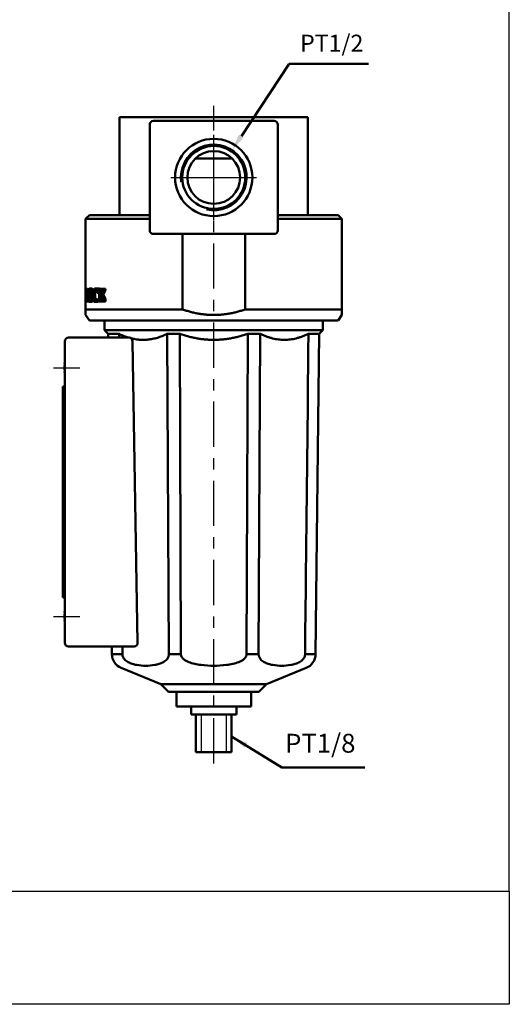
# Model space of a CAD drawing. Units: millimetres. Extents: x -155 to 145, y 169 to 582.
# Drawn here: x 15 to 145, y 169 to 430 of the extents above; entities that cross this region are included whole.
import ezdxf

# ---------------------------------------------------------------- set-up
doc = ezdxf.new("R2010")
doc.units = ezdxf.units.MM
doc.header["$LTSCALE"] = 3
doc.linetypes.add('CENTER', pattern=[7, 4, -1, 1, -1])
for name, color, linetype, lineweight in [('AM_4', 3, 'Continuous', 25), ('AM_5', 5, 'Continuous', 50), ('AM_7', 1, 'CENTER', 25), ('AM_VIS', 7, 'Continuous', 50)]:
    doc.layers.add(name, color=color, linetype=linetype, lineweight=lineweight)
doc.layers.add('LOGO', color=7, linetype='Continuous')
doc.styles.add('CHINESET', font='simplex.shx', dxfattribs={"bigfont": 'CHINESET.SHX'})
doc.styles.get("Standard").update_dxf_attribs({"font": 'ISOCP.SHX', "bigfont": 'CHINESET.SHX'})
doc.dimstyles.new('AM_ISO$3', dxfattribs={"dimtxt": 3, "dimasz": 3, "dimexe": 1.5, "dimexo": 1.5, "dimgap": 1, "dimtad": 1, "dimtoh": 1, "dimdsep": 46, "dimtxsty": 'CHINESET', "dimcen": 0, "dimclrd": 256, "dimclre": 256, "dimclrt": 256, "dimadec": 0, "dimazin": 2, "dimtp": 0.1, "dimtm": 0.1, "dimtfac": 0.6, "dimtofl": 0, "dimtmove": 0, "dimatfit": 0, "dimfxl": 0, "dimlwd": -1, "dimlwe": -1, "dimarcsym": 0})
doc.dimstyles.new('AM_ISO$7', dxfattribs={"dimtxt": 5, "dimasz": 3, "dimexe": 1.5, "dimexo": 1.5, "dimgap": 1, "dimtad": 1, "dimdsep": 46, "dimtxsty": 'CHINESET', "dimcen": 0, "dimclrd": 256, "dimclre": 256, "dimclrt": 256, "dimadec": 0, "dimazin": 2, "dimtp": 0.1, "dimtm": 0.1, "dimtfac": 0.6, "dimtmove": 0, "dimatfit": 3, "dimfxl": 0, "dimlwd": -1, "dimlwe": -1, "dimarcsym": 0})

# ---------------------------------------------------------------- blocks, each defined once
blk = doc.blocks.new('*D17')
at = {"layer": 'AM_5'}
for p, q in [((73.98, 399.56), (86.71, 418.69)), ((86.71, 418.69), (107.71, 418.69))]:
    blk.add_line(p, q, dxfattribs=at)
blk.add_solid([(73.36, 399.97), (74.6, 399.14), (71.49, 395.81)], dxfattribs=at)
at = {"layer": 'Defpoints', "color": 0}
for p in [(71.49, 395.81), (61.84, 381.31)]:
    blk.add_point(p, dxfattribs=at)
at = {"layer": 'AM_5', "insert": (97.96, 423.62), "char_height": 4.5, "attachment_point": 5, "style": 'CHINESET'}
blk.add_mtext('PT1/2', dxfattribs=at)

msp = doc.modelspace()

# ---------------------------------------------------------------- linework, layer by layer
at = {"layer": 'AM_4'}
for p, q in [((63.352, 246.059), (63.352, 236.059)), ((69.971, 246.059), (69.971, 236.059))]:
    msp.add_line(p, q, dxfattribs=at)
at = {"layer": 'AM_7'}
for p, q in [((66.661, 233.059), (66.661, 407.559)), ((66.661, 388.559), (66.661, 399.917)), ((55.304, 388.559), (66.661, 388.559)), ((66.661, 388.559), (66.661, 388.559)), ((66.661, 388.559), (66.661, 388.559)), ((66.661, 388.559), (78.018, 388.559)), ((66.661, 377.202), (66.661, 388.559)), ((24.125, 338.059), (31.161, 338.059)), ((24.125, 272.059), (31.161, 272.059))]:
    msp.add_line(p, q, dxfattribs=at)
at = {"layer": 'AM_VIS'}
for p, q in [((41.661, 378.559), (41.661, 404.559)), ((41.661, 404.559), (91.661, 404.559)), ((49.661, 402.559), (49.661, 374.559)), ((82.661, 403.559), (50.661, 403.559)), ((83.661, 374.559), (83.661, 402.559)), ((91.661, 378.559), (91.661, 404.559)), ((71.491, 393.559), (61.832, 393.559)), ((32.661, 377.559), (33.661, 378.559)), ((32.661, 358.982), (32.661, 377.559)), ((49.661, 377.559), (32.661, 377.559)), ((33.661, 378.559), (49.661, 378.559)), ((83.661, 378.559), (99.661, 378.559)), ((100.661, 377.559), (83.661, 377.559)), ((99.661, 378.559), (100.661, 377.559)), ((100.661, 353.559), (100.661, 377.559)), ((50.661, 373.559), (82.661, 373.559)), ((58.355, 353.559), (58.355, 373.559)), ((74.968, 353.559), (74.968, 373.559)), ((32.661, 358.89), (32.661, 358.982)), ((32.663, 358.982), (32.661, 358.982)), ((32.661, 358.89), (32.661, 358.822)), ((32.661, 358.89), (32.663, 358.89)), ((32.661, 358.822), (32.661, 358.415)), ((32.661, 358.822), (33.081, 358.822)), ((32.661, 358.415), (32.661, 356.016)), ((32.663, 358.982), (33.185, 358.982)), ((32.663, 358.982), (32.663, 358.89)), ((32.663, 358.89), (33.185, 358.89)), ((33.044, 358.415), (33.044, 356.295)), ((33.185, 358.982), (33.185, 358.89)), ((33.432, 358.575), (33.967, 358.575)), ((33.714, 359.059), (34.254, 359.059)), ((33.967, 358.575), (33.991, 358.646)), ((34.13, 358.621), (34.676, 358.621)), ((34.676, 358.621), (34.676, 358.62)), ((34.793, 358.589), (35.351, 358.589)), ((34.986, 358.835), (35.417, 358.835)), ((35.193, 359.059), (35.758, 359.059)), ((35.465, 358.977), (35.618, 358.894)), ((35.758, 359.059), (35.773, 359.059)), ((35.775, 359.059), (36.351, 359.059)), ((35.998, 358.89), (35.998, 358.982)), ((36.743, 358.982), (35.998, 358.982)), ((36.269, 356.245), (36.269, 358.442)), ((36.448, 358.442), (36.448, 357.254)), ((36.448, 357.254), (37.104, 358.354)), ((36.51, 358.808), (37.1, 358.808)), ((36.743, 358.982), (37.055, 358.982)), ((36.743, 358.982), (36.743, 358.89)), ((36.743, 358.89), (37.055, 358.89)), ((37.037, 358.442), (37.037, 358.242)), ((37.055, 358.89), (37.055, 358.982)), ((37.824, 358.982), (37.055, 358.982)), ((37.341, 358.548), (37.948, 358.548)), ((37.533, 358.808), (37.961, 358.808)), ((37.671, 358.877), (37.824, 358.891)), ((37.671, 358.877), (37.961, 358.877)), ((37.824, 358.982), (37.961, 358.982)), ((37.824, 358.982), (37.824, 358.89)), ((37.824, 358.89), (37.961, 358.89)), ((37.948, 358.548), (37.961, 358.569)), ((37.961, 358.89), (37.961, 358.982)), ((37.961, 358.89), (37.961, 358.877)), ((37.961, 358.877), (37.961, 358.808)), ((37.961, 358.808), (37.961, 358.569)), ((32.661, 356.016), (32.661, 355.811)), ((32.661, 355.811), (32.661, 355.774)), ((32.661, 355.811), (32.848, 355.811)), ((32.661, 355.619), (32.661, 355.774)), ((32.661, 355.774), (32.664, 355.774)), ((32.661, 353.559), (32.661, 355.619)), ((32.661, 355.619), (33.033, 355.619)), ((33.033, 355.619), (33.553, 355.619)), ((33.102, 356.464), (33.069, 356.464)), ((33.102, 356.464), (33.228, 356.464)), ((33.427, 356.066), (33.962, 356.066)), ((33.714, 355.559), (34.254, 355.559)), ((33.961, 356.066), (33.991, 355.98)), ((34.142, 356.025), (34.646, 356.025)), ((34.607, 357.3), (35.162, 357.3)), ((34.808, 356.103), (35.367, 356.103)), ((35.179, 355.559), (35.744, 355.559)), ((35.644, 355.838), (36.217, 355.838)), ((35.741, 357.949), (36.269, 357.949)), ((35.796, 357.958), (36.269, 357.958)), ((35.801, 356.268), (36.269, 356.268)), ((35.832, 356.185), (36.269, 356.185)), ((35.998, 355.619), (35.998, 355.71)), ((35.998, 355.619), (36.737, 355.619)), ((36.155, 355.763), (36.218, 355.838)), ((36.217, 355.838), (36.227, 355.85)), ((36.448, 357.067), (36.729, 357.067)), ((36.448, 357.067), (36.448, 356.181)), ((36.507, 355.82), (37.097, 355.82)), ((36.734, 357.542), (37.329, 357.542)), ((36.737, 355.71), (37.073, 355.71)), ((36.737, 355.71), (36.737, 355.619)), ((36.737, 355.619), (37.073, 355.619)), ((37.037, 356.485), (37.037, 356.181)), ((37.073, 355.619), (37.073, 355.71)), ((37.073, 355.619), (37.961, 355.619)), ((37.466, 356.185), (37.961, 356.185)), ((37.729, 355.811), (37.961, 355.811)), ((37.961, 356.185), (37.961, 356.387)), ((37.961, 356.185), (37.961, 355.811)), ((37.961, 355.811), (37.961, 355.71)), ((37.961, 355.71), (37.961, 355.619)), ((100.661, 356.217), (100.661, 355.82)), ((100.661, 355.82), (100.661, 355.71)), ((32.661, 353.559), (32.661, 352.059)), ((58.355, 353.559), (32.661, 353.559)), ((100.661, 353.559), (74.968, 353.559)), ((100.661, 353.559), (100.661, 352.059)), ((33.661, 350.559), (32.661, 352.059)), ((33.661, 350.559), (99.661, 350.559)), ((37.711, 348.059), (37.711, 350.559)), ((95.611, 348.059), (95.611, 350.559)), ((99.661, 350.559), (100.661, 352.059)), ((38.661, 347.059), (37.711, 348.059)), ((95.611, 348.059), (37.711, 348.059)), ((94.661, 347.059), (95.611, 348.059)), ((27.161, 345.059), (27.161, 265.059)), ((44.214, 346.059), (28.161, 346.059)), ((38.673, 346.059), (38.661, 347.059)), ((41.529, 347.059), (38.661, 347.059)), ((41.529, 347.059), (41.54, 346.059)), ((45.107, 345.059), (46.451, 265.059)), ((54.316, 347.059), (54.752, 262.059)), ((57.62, 347.059), (54.316, 347.059)), ((57.62, 347.059), (57.948, 262.059)), ((75.374, 262.059), (75.703, 347.059)), ((79.006, 347.059), (75.703, 347.059)), ((78.571, 262.059), (79.006, 347.059)), ((91.744, 342.488), (91.793, 347.059)), ((94.661, 347.059), (91.793, 347.059)), ((93.661, 262.059), (94.661, 347.059)), ((91.614, 330.132), (91.744, 342.488)), ((26.961, 338.102), (26.961, 338.017)), ((27.161, 333.059), (26.661, 333.059)), ((26.661, 332.059), (26.661, 333.059)), ((26.661, 332.059), (26.661, 278.059)), ((91.591, 327.964), (91.614, 330.132)), ((91.109, 282.54), (91.591, 327.964)), ((91.078, 279.558), (91.109, 282.54)), ((26.661, 277.059), (26.661, 278.059)), ((26.661, 277.059), (27.161, 277.059)), ((90.95, 267.45), (91.078, 279.558)), ((26.961, 272.102), (26.961, 272.017)), ((90.893, 262.059), (90.95, 267.45)), ((28.161, 264.059), (45.531, 264.059)), ((39.661, 262.059), (39.638, 264.059)), ((42.409, 264.059), (42.43, 262.059)), ((42.43, 262.059), (39.661, 262.059)), ((57.948, 262.059), (54.752, 262.059)), ((78.571, 262.059), (75.374, 262.059)), ((93.661, 262.059), (90.893, 262.059)), ((52.661, 254.059), (42.142, 258.377)), ((80.661, 254.059), (91.18, 258.377)), ((54.661, 252.059), (52.661, 254.059)), ((80.661, 254.059), (52.661, 254.059)), ((78.661, 252.059), (80.661, 254.059)), ((78.661, 252.059), (54.661, 252.059)), ((56.761, 252.059), (56.761, 248.159)), ((76.561, 252.059), (76.561, 248.159)), ((76.561, 248.159), (56.761, 248.159)), ((60.661, 248.159), (60.661, 246.059)), ((72.661, 246.059), (60.661, 246.059)), ((61.921, 246.059), (61.921, 236.059)), ((71.401, 246.059), (71.401, 236.059)), ((72.661, 248.159), (72.661, 246.059)), ((71.401, 236.059), (61.921, 236.059))]:
    msp.add_line(p, q, dxfattribs=at)
for radius in [10.25, 8.357, 7]:
    msp.add_circle((66.661, 388.559), radius, dxfattribs=at)
for centre, radius, start, end in [((50.661, 402.559), 1, 90, 180), ((82.661, 402.559), 1, 0, 90), ((61.832, 394.059), 0.5, 262.52785, 270), ((71.491, 394.059), 0.5, 270, 277.47215), ((50.661, 374.559), 1, 180, 270), ((82.661, 374.559), 1, 270, 0), ((34.561, 358.481), 1.519, 167.02817, 182.48139), ((33.178, 358.788), 0.102, 85.87565, 160.8929), ((37.511, 357.442), 4.339, 164.23875, 181.81345), ((37.811, 357.45), 4.521, 165.58732, 181.77747), ((38.27, 357.45), 4.448, 165.34909, 181.81164), ((30.241, 357.44), 3.945, 358.10617, 16.72709), ((30.675, 357.43), 3.654, 358.03249, 19.01562), ((37.67, 357.435), 3.22, 158.57008, 182.23966), ((38.129, 357.451), 3.525, 161.16616, 182.44695), ((35.381, 358.327), 0.644, 127.78635, 155.98219), ((35.223, 358.515), 0.399, 91.54709, 126.41579), ((38.629, 357.45), 3.47, 160.84797, 182.47891), ((35.171, 358.495), 0.565, 58.60379, 87.81395), ((35.955, 358.311), 0.665, 135.90573, 155.2809), ((35.979, 358.521), 0.369, 53.20906, 87.09218), ((35.547, 358.504), 0.724, 355.14157, 25.62825), ((37.195, 358.503), 0.75, 156.02244, 184.65017), ((37.782, 358.501), 0.748, 155.78209, 184.51285), ((37.04, 358.44), 0.45, 68.19509, 88.10499), ((37.246, 358.664), 0.205, 103.38029, 135.17785), ((36.194, 358.913), 1.064, 328.40249, 351.8427), ((38.466, 357.918), 1.289, 136.35914, 150.78594), ((37.712, 358.622), 0.258, 99.09196, 133.7747), ((31.476, 356.562), 1.596, 334.10737, 356.46487), ((37.62, 357.181), 4.448, 178.40097, 195.05424), ((37.806, 357.171), 4.517, 178.24328, 194.15313), ((38.273, 357.171), 4.451, 178.22435, 194.37229), ((30.248, 357.181), 3.938, 343.56008, 1.86875), ((30.583, 357.194), 3.745, 341.82344, 1.69926), ((37.715, 357.155), 3.266, 177.29601, 201.4373), ((37.449, 357.162), 2.845, 177.22538, 201.85977), ((37.962, 357.163), 2.804, 177.19942, 202.21758), ((35.138, 356.154), 0.596, 273.87852, 327.97005), ((34.659, 356.596), 1.243, 322.42015, 340.70416), ((35.74, 356.042), 0.482, 270.39627, 302.3125), ((35.107, 356.179), 1.164, 342.46552, 3.2131), ((37.249, 356.127), 0.803, 176.17262, 202.51825), ((66.661, 338.428), 35.5, 147.86037, 148.32947), ((32.946, 354.393), 4.599, 18.79634, 30.59628), ((37.82, 356.127), 0.785, 176.05312, 203.00342), ((37.025, 356.232), 0.524, 275.26846, 295.85021), ((37.285, 355.962), 0.235, 217.18156, 251.09764), ((39.164, 357.097), 1.927, 208.22468, 221.86439), ((37.982, 356.078), 0.368, 226.58243, 266.7045), ((28.161, 345.059), 1, 90, 180), ((44.134, 345.085), 0.977, 358.4745, 85.32167), ((33.51, 338.081), 6.549, 179.81296, 180), ((33.51, 338.038), 6.549, 180, 180.18704), ((28.731, 339.168), 1.648, 167.04085, 192.95915), ((33.611, 338.059), 6.528, 173.49964, 186.50036), ((28.731, 336.951), 1.648, 167.04085, 192.95915), ((33.51, 338.081), 6.549, 165.80241, 167.14871), ((33.51, 338.038), 6.549, 192.85129, 194.19759), ((33.51, 272.081), 6.549, 179.81296, 180), ((33.51, 272.038), 6.549, 180, 180.18704), ((28.731, 273.168), 1.648, 167.04085, 192.95915), ((33.611, 272.059), 6.528, 173.49964, 186.50036), ((33.51, 272.081), 6.549, 165.80241, 167.14871), ((28.731, 270.951), 1.648, 167.04085, 192.95915), ((33.51, 272.038), 6.549, 192.85129, 194.19759), ((28.161, 265.059), 1, 180, 270), ((45.489, 265.026), 0.967, 272.52426, 2.00358), ((43.661, 262.078), 4, 180.26053, 247.68294), ((89.661, 262.078), 4, 292.31706, 359.73947)]:
    msp.add_arc(centre, radius, start, end, dxfattribs=at)
at = {"layer": 'AM_VIS', "color": 3}
msp.add_arc((66.661, 388.559), 8.711, 257.08608, 188.34948, dxfattribs=at)
at = {"layer": 'AM_VIS'}
for centre, major_axis, ratio, start_param, end_param in [((66.661, 357.713), (35.5, 0), 0.0769231, 2.626075, 2.6299171), ((66.661, 886.276), (0, -1069.438), 0.033195, 5.2279067, 5.2290906), ((66.661, 886.276), (0, -1054.375), 0.033195, 5.2360201, 5.2361051), ((66.661, 336.642), (0, 38.856), 0.9136364, 0.9718463, 1.0028464), ((66.661, 336.642), (0, 38.308), 0.9136364, 0.9620621, 0.9937042), ((66.661, 307.788), (0, 149.261), 0.2378378, 1.2386071, 1.2445917), ((66.661, 356.288), (-35.5, 0), 0.0952381, 5.7664837, 5.7695897), ((66.661, 382.588), (0, -53.25), 0.6666667, 5.2293867, 5.2311643), ((66.661, 380.376), (0, -43.351), 0.8188976, 5.2733313, 5.2892196), ((66.661, 381.075), (0, -43.749), 0.8114478, 5.2803389, 5.3175858), ((66.661, 381.075), (0, -43.133), 0.8114478, 5.2894812, 5.3217743)]:
    msp.add_ellipse(centre, major_axis=major_axis, ratio=ratio, start_param=start_param, end_param=end_param, dxfattribs=at)
for points, knots in [([(33.335, 358.621), (33.361, 358.697), (33.389, 358.766), (33.451, 358.882), (33.483, 358.929), (33.579, 359.031), (33.645, 359.059), (33.714, 359.059)], [-1.1843655, -1.1843655, -1.1843655, -1.1843655, -0.8639764, -0.8639764, -0.5558574, -0.5558574, 0, 0, 0, 0]), ([(33.714, 358.941), (33.687, 358.941), (33.659, 358.933), (33.606, 358.901), (33.581, 358.877), (33.509, 358.78), (33.467, 358.686), (33.432, 358.575)], [-0.89259227, -0.89259227, -0.89259227, -0.89259227, -0.66896249, -0.66896249, -0.44889203, -0.44889203, 0, 0, 0, 0]), ([(33.714, 359.059), (33.754, 359.059), (33.793, 359.05), (33.871, 359.011), (33.908, 358.982), (34.013, 358.867), (34.075, 358.757), (34.13, 358.621)], [-1.2013058, -1.2013058, -1.2013058, -1.2013058, -0.8844536, -0.8844536, -0.5804039, -0.5804039, 0, 0, 0, 0]), ([(34.019, 358.575), (33.996, 358.638), (33.971, 358.696), (33.918, 358.793), (33.891, 358.832), (33.815, 358.916), (33.765, 358.941), (33.714, 358.941)], [-0.90883386, -0.90883386, -0.90883386, -0.90883386, -0.65019814, -0.65019814, -0.40899175, -0.40899175, 0, 0, 0, 0]), ([(34.254, 359.059), (34.33, 359.059), (34.405, 359.026), (34.515, 358.915), (34.549, 358.869), (34.615, 358.757), (34.647, 358.692), (34.676, 358.621)], [0, 0, 0, 0, 0.6031638, 0.6031638, 0.8983544, 0.8983544, 1.2033079, 1.2033079, 1.2033079, 1.2033079]), ([(34.673, 358.612), (34.707, 358.687), (34.745, 358.755), (34.826, 358.871), (34.869, 358.918), (35.002, 359.028), (35.096, 359.059), (35.193, 359.059)], [-1.2826527, -1.2826527, -1.2826527, -1.2826527, -0.9522339, -0.9522339, -0.6297798, -0.6297798, 0, 0, 0, 0]), ([(35.741, 357.949), (35.724, 358.083), (35.701, 358.216), (35.642, 358.444), (35.609, 358.542), (35.525, 358.716), (35.475, 358.785), (35.353, 358.89), (35.282, 358.913), (35.212, 358.913)], [-1.6081124, -1.6081124, -1.6081124, -1.6081124, -1.1931575, -1.1931575, -0.8349003, -0.8349003, -0.4536288, -0.4536288, 0, 0, 0, 0]), ([(35.619, 358.895), (35.626, 358.895), (35.634, 358.896), (35.649, 358.904), (35.656, 358.909), (35.672, 358.928), (35.68, 358.943), (35.696, 358.987), (35.703, 359.018), (35.708, 359.05)], [-0.2604329, -0.2604329, -0.2604329, -0.2604329, -0.2119083, -0.2119083, -0.16659346, -0.16659346, -0.09931471, -0.09931471, 0, 0, 0, 0]), ([(36.743, 358.89), (36.662, 358.88), (36.589, 358.864), (36.531, 358.828), (36.519, 358.819), (36.51, 358.808)], [-0.30411105, -0.30411105, -0.30411105, -0.30411105, -0.06221873, -0.06221873, 0, 0, 0, 0]), ([(37.248, 358.762), (37.248, 358.771), (37.247, 358.78), (37.245, 358.797), (37.243, 358.805), (37.238, 358.822), (37.234, 358.831), (37.223, 358.847), (37.215, 358.854), (37.208, 358.858)], [-0.13014733, -0.13014733, -0.13014733, -0.13014733, -0.10310243, -0.10310243, -0.07849391, -0.07849391, -0.04471907, -0.04471907, 0, 0, 0, 0]), ([(32.664, 355.774), (32.72, 355.774), (32.794, 355.781), (32.873, 355.825), (32.895, 355.841), (32.912, 355.865)], [-0.68487248, -0.68487248, -0.68487248, -0.68487248, -0.17922274, -0.17922274, 0, 0, 0, 0]), ([(33.714, 355.559), (33.673, 355.559), (33.632, 355.569), (33.554, 355.613), (33.518, 355.646), (33.422, 355.77), (33.37, 355.885), (33.325, 356.025)], [-1.2276122, -1.2276122, -1.2276122, -1.2276122, -0.8929247, -0.8929247, -0.5733896, -0.5733896, 0, 0, 0, 0]), ([(33.427, 356.066), (33.447, 356.001), (33.47, 355.94), (33.518, 355.84), (33.543, 355.799), (33.616, 355.715), (33.664, 355.692), (33.714, 355.692)], [-0.91357433, -0.91357433, -0.91357433, -0.91357433, -0.65155541, -0.65155541, -0.40625333, -0.40625333, 0, 0, 0, 0]), ([(33.714, 355.692), (33.743, 355.692), (33.772, 355.7), (33.829, 355.732), (33.856, 355.757), (33.937, 355.856), (33.984, 355.952), (34.025, 356.066)], [-0.92661316, -0.92661316, -0.92661316, -0.92661316, -0.69358388, -0.69358388, -0.46520943, -0.46520943, 0, 0, 0, 0]), ([(34.142, 356.025), (34.112, 355.946), (34.079, 355.874), (34.009, 355.752), (33.973, 355.703), (33.863, 355.591), (33.788, 355.559), (33.714, 355.559)], [-1.2426546, -1.2426546, -1.2426546, -1.2426546, -0.9142699, -0.9142699, -0.5971961, -0.5971961, 0, 0, 0, 0]), ([(34.668, 355.975), (34.618, 355.855), (34.562, 355.758), (34.461, 355.644), (34.422, 355.612), (34.339, 355.569), (34.296, 355.559), (34.254, 355.559)], [0.0703739, 0.0703739, 0.0703739, 0.0703739, 0.5902519, 0.5902519, 0.9101368, 0.9101368, 1.2465518, 1.2465518, 1.2465518, 1.2465518]), ([(35.179, 355.559), (35.079, 355.559), (34.982, 355.59), (34.81, 355.731), (34.738, 355.83), (34.675, 355.961)], [-1.2334379, -1.2334379, -1.2334379, -1.2334379, -0.5875335, -0.5875335, 0, 0, 0, 0]), ([(34.808, 356.103), (34.867, 355.981), (34.934, 355.887), (35.085, 355.764), (35.164, 355.738), (35.246, 355.738)], [-1.0670594, -1.0670594, -1.0670594, -1.0670594, -0.5265321, -0.5265321, 0, 0, 0, 0]), ([(35.246, 355.738), (35.295, 355.738), (35.345, 355.749), (35.444, 355.795), (35.492, 355.83), (35.636, 355.97), (35.723, 356.108), (35.801, 356.268)], [-1.3124198, -1.3124198, -1.3124198, -1.3124198, -0.9924167, -0.9924167, -0.6716084, -0.6716084, 0, 0, 0, 0]), ([(35.998, 355.71), (36.063, 355.719), (36.126, 355.739), (36.188, 355.791), (36.204, 355.807), (36.217, 355.829)], [-0.39638586, -0.39638586, -0.39638586, -0.39638586, -0.0994927, -0.0994927, 0, 0, 0, 0]), ([(36.507, 355.82), (36.518, 355.804), (36.531, 355.791), (36.56, 355.767), (36.578, 355.757), (36.639, 355.727), (36.691, 355.716), (36.737, 355.71)], [-0.43699561, -0.43699561, -0.43699561, -0.43699561, -0.35798988, -0.35798988, -0.25900008, -0.25900008, 0, 0, 0, 0]), ([(37.254, 355.76), (37.259, 355.764), (37.265, 355.768), (37.275, 355.778), (37.279, 355.784), (37.288, 355.801), (37.292, 355.812), (37.299, 355.84), (37.3, 355.857), (37.3, 355.875)], [-0.15317264, -0.15317264, -0.15317264, -0.15317264, -0.12087214, -0.12087214, -0.09158738, -0.09158738, -0.05149649, -0.05149649, 0, 0, 0, 0]), ([(54.752, 262.059), (54.752, 262.051), (54.752, 262.042), (54.753, 261.932), (54.744, 261.823), (54.709, 261.611), (54.681, 261.508), (54.607, 261.291), (54.548, 261.162), (54.411, 260.926), (54.334, 260.818), (54.126, 260.563), (53.967, 260.41), (53.631, 260.142), (53.455, 260.028), (52.946, 259.736), (52.573, 259.582), (51.8, 259.333), (51.4, 259.239), (50.187, 259.025), (49.364, 258.972), (48.615, 258.972), (47.865, 258.972), (47.042, 259.025), (45.826, 259.239), (45.424, 259.333), (44.647, 259.582), (44.272, 259.736), (43.758, 260.028), (43.58, 260.142), (43.24, 260.41), (43.079, 260.563), (42.867, 260.818), (42.788, 260.926), (42.647, 261.162), (42.586, 261.291), (42.509, 261.508), (42.48, 261.611), (42.441, 261.823), (42.431, 261.932), (42.43, 262.042), (42.43, 262.051), (42.43, 262.059)], [-9.3380536, -9.3380536, -9.3380536, -9.3380536, -9.3119868, -9.3119868, -9.0100796, -9.0100796, -8.7081723, -8.7081723, -8.2850045, -8.2850045, -7.8618367, -7.8618367, -7.1109278, -7.1109278, -6.360019, -6.360019, -4.7700142, -4.7700142, -3.1800095, -3.1800095, 0, 0, 0, 3.1800095, 3.1800095, 4.7700142, 4.7700142, 6.360019, 6.360019, 7.1109278, 7.1109278, 7.8618367, 7.8618367, 8.2850045, 8.2850045, 8.7081723, 8.7081723, 9.0100796, 9.0100796, 9.3119868, 9.3119868, 9.3380536, 9.3380536, 9.3380536, 9.3380536]), ([(75.374, 262.059), (75.374, 262.051), (75.374, 262.042), (75.374, 261.932), (75.361, 261.823), (75.308, 261.611), (75.269, 261.508), (75.162, 261.291), (75.077, 261.162), (74.88, 260.926), (74.77, 260.818), (74.473, 260.563), (74.246, 260.41), (73.768, 260.142), (73.518, 260.028), (72.794, 259.736), (72.266, 259.582), (71.17, 259.333), (70.602, 259.239), (68.884, 259.025), (67.721, 258.972), (66.661, 258.972), (65.601, 258.972), (64.438, 259.025), (62.72, 259.239), (62.152, 259.333), (61.056, 259.582), (60.528, 259.736), (59.804, 260.028), (59.554, 260.142), (59.077, 260.41), (58.85, 260.563), (58.553, 260.818), (58.442, 260.926), (58.246, 261.162), (58.161, 261.291), (58.054, 261.508), (58.014, 261.611), (57.961, 261.823), (57.948, 261.932), (57.948, 262.042), (57.948, 262.051), (57.948, 262.059)], [-9.3380536, -9.3380536, -9.3380536, -9.3380536, -9.3119868, -9.3119868, -9.0100796, -9.0100796, -8.7081723, -8.7081723, -8.2850045, -8.2850045, -7.8618367, -7.8618367, -7.1109278, -7.1109278, -6.360019, -6.360019, -4.7700142, -4.7700142, -3.1800095, -3.1800095, 0, 0, 0, 3.1800095, 3.1800095, 4.7700142, 4.7700142, 6.360019, 6.360019, 7.1109278, 7.1109278, 7.8618367, 7.8618367, 8.2850045, 8.2850045, 8.7081723, 8.7081723, 9.0100796, 9.0100796, 9.3119868, 9.3119868, 9.3380536, 9.3380536, 9.3380536, 9.3380536]), ([(90.893, 262.059), (90.893, 262.051), (90.893, 262.042), (90.892, 261.932), (90.882, 261.823), (90.843, 261.611), (90.814, 261.508), (90.736, 261.291), (90.675, 261.162), (90.535, 260.926), (90.455, 260.818), (90.243, 260.563), (90.082, 260.41), (89.742, 260.142), (89.564, 260.028), (89.05, 259.736), (88.676, 259.582), (87.899, 259.333), (87.496, 259.239), (86.28, 259.025), (85.457, 258.972), (84.707, 258.972), (83.958, 258.972), (83.136, 259.025), (81.923, 259.239), (81.522, 259.333), (80.749, 259.582), (80.377, 259.736), (79.867, 260.028), (79.691, 260.142), (79.356, 260.41), (79.196, 260.563), (78.988, 260.818), (78.911, 260.926), (78.774, 261.162), (78.715, 261.291), (78.641, 261.508), (78.614, 261.611), (78.578, 261.823), (78.57, 261.932), (78.57, 262.042), (78.571, 262.051), (78.571, 262.059)], [-9.3380536, -9.3380536, -9.3380536, -9.3380536, -9.3119868, -9.3119868, -9.0100796, -9.0100796, -8.7081723, -8.7081723, -8.2850045, -8.2850045, -7.8618367, -7.8618367, -7.1109278, -7.1109278, -6.360019, -6.360019, -4.7700142, -4.7700142, -3.1800095, -3.1800095, 0, 0, 0, 3.1800095, 3.1800095, 4.7700142, 4.7700142, 6.360019, 6.360019, 7.1109278, 7.1109278, 7.8618367, 7.8618367, 8.2850045, 8.2850045, 8.7081723, 8.7081723, 9.0100796, 9.0100796, 9.3119868, 9.3119868, 9.3380536, 9.3380536, 9.3380536, 9.3380536])]:
    msp.add_open_spline(points, degree=3, knots=knots, dxfattribs=at)
msp.add_open_spline([(35.367, 356.103), (35.414, 356.005), (35.468, 355.925), (35.527, 355.865)], degree=3, dxfattribs=at)
for points, weights in [([(58.355, 353.559), (66.661, 350.602), (74.968, 353.559)], [1, 1.02941176471, 1]), ([(44.055, 346.059), (42.815, 346.437), (41.529, 347.059)], [1.0179516447, 1.011101263, 1]), ([(54.316, 347.059), (49.431, 344.675), (44.716, 345.875)], [1, 1.04388505939, 1.02133961044]), ([(75.703, 347.059), (66.661, 343.952), (57.62, 347.059)], [1, 1.05798234834, 1]), ([(91.793, 347.059), (85.375, 343.952), (79.006, 347.059)], [1, 1.05798234834, 1])]:
    msp.add_rational_spline(points, weights, degree=2, dxfattribs=at)
at = {"layer": 'LOGO', "color": 4}
for points in [[(-154.932, 199.105), (145.068, 199.105), (145.068, 581.609), (-154.932, 581.609)], [(-154.932, 199.105), (145.068, 199.105), (145.068, 169.109), (-154.932, 169.109)]]:
    msp.add_lwpolyline(points, close=True, dxfattribs=at)

# ---------------------------------------------------------------- texts
at = {"layer": 'AM_5', "insert": (85.6, 234.338), "char_height": 5, "attachment_point": 7}
msp.add_mtext('PT1/8', dxfattribs=at)

# ---------------------------------------------------------------- dimensions: what is measured, and where the dimension line sits
at = {"layer": 'AM_5'}
dim = msp.add_diameter_dim_2p(p1=(61.835, 381.308), p2=(71.487, 395.811), text='PT1/2', dimstyle='AM_ISO$3', override={"dimscale": 1.5}, dxfattribs=at)
dim.commit()
dim.dimension.update_dxf_attribs({"geometry": '*D17', "text_midpoint": (97.963, 418.691), "dimtype": 163})

# ---------------------------------------------------------------- leaders
at = {"layer": 'AM_5', "annotation_type": 0, "has_hookline": 1, "hookline_direction": 0, "text_width": 16}
msp.add_leader([(71.401, 240.187), (84.723, 231.942), (89.223, 231.942)], dimstyle='AM_ISO$7', override={"dimscale": 1.5, "dimtxt": 3.5, "dimtdec": 8}, dxfattribs=at)

doc.saveas('drawing.dxf')
